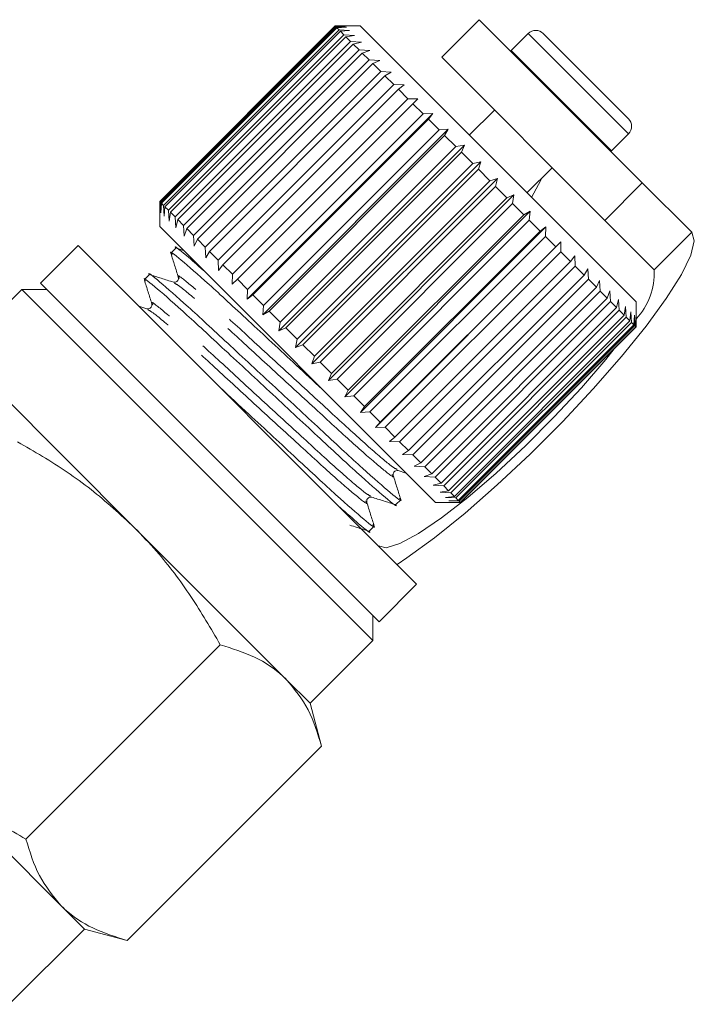
# Model space of a CAD drawing. Units: millimetres. Extents: x -124 to 584, y -76 to 343.
# Drawn here: x 192 to 211, y 228 to 255 of the extents above; entities that cross this region are included whole.
import ezdxf

# ---------------------------------------------------------------- set-up
doc = ezdxf.new("R2010")
doc.units = ezdxf.units.MM
doc.linetypes.add('PHANTOM', pattern=[12.7, 6.35, -1.27, 1.27, -1.27, 1.27, -1.27])

msp = doc.modelspace()

# ---------------------------------------------------------------- linework, layer by layer
at = {"color": 7, "linetype": 'Continuous', "lineweight": 15}
for p, q in [((204.863, 255.378), (203.803, 254.317)), ((209.459, 250.782), (204.863, 255.378)), ((195.848, 250.251), (200.797, 255.201)), ((200.8, 255.198), (195.851, 250.248)), ((195.875, 250.224), (200.825, 255.174)), ((200.846, 255.152), (195.897, 250.202)), ((195.958, 250.141), (200.907, 255.091)), ((200.797, 255.201), (201.081, 255.2)), ((201.081, 255.2), (200.8, 255.198)), ((200.825, 255.174), (200.8, 255.198)), ((201.504, 255.201), (200.802, 255.201)), ((200.825, 255.174), (201.116, 255.165)), ((201.116, 255.165), (200.846, 255.152)), ((200.907, 255.091), (200.846, 255.152)), ((200.907, 255.091), (201.205, 255.076)), ((201.205, 255.076), (200.947, 255.051)), ((209.283, 247.423), (201.504, 255.201)), ((200.947, 255.051), (195.997, 250.102)), ((196.094, 250.005), (201.044, 254.955)), ((201.101, 254.897), (196.151, 249.948)), ((201.044, 254.955), (200.947, 255.051)), ((201.044, 254.955), (201.345, 254.936)), ((201.345, 254.936), (201.101, 254.897)), ((201.232, 254.766), (201.101, 254.897)), ((206.242, 254.989), (205.761, 254.508)), ((206.666, 254.989), (207.857, 253.799)), ((196.282, 249.817), (201.232, 254.766)), ((201.306, 254.692), (196.357, 249.742)), ((196.52, 249.579), (201.47, 254.528)), ((201.232, 254.766), (201.536, 254.746)), ((201.536, 254.746), (201.306, 254.692)), ((201.47, 254.528), (201.306, 254.692)), ((201.47, 254.528), (201.774, 254.508)), ((201.774, 254.508), (201.56, 254.438)), ((205.761, 254.508), (205.748, 254.494)), ((201.56, 254.438), (196.611, 249.488)), ((196.805, 249.294), (201.755, 254.244)), ((201.755, 254.244), (201.56, 254.438)), ((201.755, 254.244), (202.056, 254.225)), ((208.399, 249.721), (203.803, 254.317)), ((201.86, 254.139), (196.91, 249.189)), ((202.056, 254.225), (201.86, 254.139)), ((202.082, 253.916), (201.86, 254.139)), ((197.132, 248.967), (202.082, 253.916)), ((202.201, 253.798), (197.251, 248.848)), ((202.082, 253.916), (202.379, 253.902)), ((202.379, 253.902), (202.201, 253.798)), ((202.448, 253.55), (202.201, 253.798)), ((207.857, 253.799), (209.07, 252.585)), ((197.498, 248.601), (202.448, 253.55)), ((202.579, 253.42), (197.629, 248.47)), ((202.448, 253.55), (202.739, 253.543)), ((202.739, 253.543), (202.579, 253.42)), ((202.848, 253.151), (202.579, 253.42)), ((197.898, 248.201), (202.848, 253.151)), ((202.848, 253.151), (203.13, 253.151)), ((203.13, 253.151), (202.989, 253.01)), ((202.989, 253.01), (198.039, 248.06)), ((203.276, 252.722), (202.989, 253.01)), ((198.316, 247.501), (203.548, 252.733)), ((198.327, 247.772), (203.276, 252.722)), ((203.425, 252.573), (198.476, 247.623)), ((203.276, 252.722), (203.548, 252.733)), ((203.548, 252.733), (203.425, 252.573)), ((203.728, 252.271), (203.425, 252.573)), ((205.287, 252.832), (204.58, 252.125)), ((198.755, 247.061), (203.988, 252.294)), ((203.728, 252.271), (203.988, 252.294)), ((203.988, 252.294), (203.883, 252.115)), ((198.778, 247.321), (203.728, 252.271)), ((203.883, 252.115), (198.933, 247.166)), ((204.196, 251.802), (203.883, 252.115)), ((208.589, 251.679), (209.07, 252.161)), ((199.21, 246.606), (204.443, 251.839)), ((199.246, 246.853), (204.196, 251.802)), ((204.196, 251.802), (204.443, 251.839)), ((204.443, 251.839), (204.356, 251.643)), ((204.356, 251.643), (199.406, 246.693)), ((204.676, 251.323), (204.356, 251.643)), ((208.575, 251.666), (208.589, 251.679)), ((199.675, 246.141), (204.907, 251.374)), ((199.726, 246.373), (204.676, 251.323)), ((204.676, 251.323), (204.907, 251.374)), ((204.907, 251.374), (204.838, 251.161)), ((206.207, 250.499), (206.914, 251.206)), ((204.838, 251.161), (199.888, 246.211)), ((200.143, 245.673), (205.376, 250.906)), ((205.16, 250.839), (204.838, 251.161)), ((205.16, 250.839), (205.376, 250.906)), ((205.376, 250.906), (205.322, 250.677)), ((200.21, 245.889), (205.16, 250.839)), ((205.322, 250.677), (200.372, 245.727)), ((205.642, 250.356), (205.322, 250.677)), ((208.399, 249.721), (209.459, 250.782)), ((210.855, 249.386), (209.459, 250.782)), ((200.609, 245.207), (205.841, 250.44)), ((200.693, 245.406), (205.642, 250.356)), ((205.642, 250.356), (205.841, 250.44)), ((205.841, 250.44), (205.803, 250.196)), ((195.848, 249.968), (195.848, 250.251)), ((195.851, 250.248), (195.848, 249.968)), ((195.848, 250.247), (195.848, 249.544)), ((195.875, 250.224), (195.851, 250.248)), ((195.884, 249.932), (195.875, 250.224)), ((195.897, 250.202), (195.884, 249.932)), ((195.958, 250.141), (195.897, 250.202)), ((195.972, 249.844), (195.958, 250.141)), ((195.997, 250.102), (195.972, 249.844)), ((196.094, 250.005), (195.997, 250.102)), ((205.803, 250.196), (200.853, 245.246)), ((206.117, 249.881), (205.803, 250.196)), ((196.113, 249.703), (196.094, 250.005)), ((196.151, 249.948), (196.113, 249.703)), ((196.282, 249.817), (196.151, 249.948)), ((196.303, 249.513), (196.282, 249.817)), ((201.066, 244.75), (206.298, 249.983)), ((201.167, 244.932), (206.117, 249.881)), ((206.117, 249.881), (206.298, 249.983)), ((206.298, 249.983), (206.273, 249.725)), ((203.626, 241.766), (195.848, 249.544)), ((196.357, 249.742), (196.303, 249.513)), ((196.52, 249.579), (196.357, 249.742)), ((196.541, 249.275), (196.52, 249.579)), ((206.273, 249.725), (201.324, 244.775)), ((201.508, 244.308), (206.741, 249.54)), ((206.578, 249.421), (206.273, 249.725)), ((206.578, 249.421), (206.741, 249.54)), ((206.741, 249.54), (206.728, 249.27)), ((209.794, 248.326), (208.399, 249.721)), ((196.611, 249.488), (196.541, 249.275)), ((196.805, 249.294), (196.611, 249.488)), ((196.823, 248.993), (196.805, 249.294)), ((201.628, 244.471), (206.578, 249.421)), ((206.728, 249.27), (201.778, 244.321)), ((207.019, 248.98), (206.728, 249.27)), ((193.55, 249.014), (192.489, 247.953)), ((193.55, 249.014), (203.095, 239.468)), ((196.91, 249.189), (196.823, 248.993)), ((197.132, 248.967), (196.91, 249.189)), ((197.146, 248.67), (197.132, 248.967)), ((201.931, 243.886), (207.163, 249.118)), ((202.069, 244.03), (207.019, 248.98)), ((207.019, 248.98), (207.163, 249.118)), ((207.163, 249.118), (207.161, 248.838)), ((196.302, 248.938), (196.165, 248.801)), ((196.517, 248.875), (196.3, 248.943)), ((197.251, 248.848), (197.146, 248.67)), ((197.498, 248.601), (197.251, 248.848)), ((207.161, 248.838), (202.211, 243.888)), ((207.434, 248.565), (207.161, 248.838)), ((207.434, 248.565), (207.56, 248.722)), ((207.56, 248.722), (207.566, 248.433)), ((197.506, 248.31), (197.498, 248.601)), ((197.629, 248.47), (197.506, 248.31)), ((197.898, 248.201), (197.629, 248.47)), ((202.484, 243.615), (207.434, 248.565)), ((207.566, 248.433), (202.616, 243.483)), ((207.817, 248.181), (207.566, 248.433)), ((195.554, 248.19), (195.417, 248.053)), ((197.897, 247.919), (197.898, 248.201)), ((202.868, 243.231), (207.817, 248.181)), ((207.817, 248.181), (207.925, 248.356)), ((207.925, 248.356), (207.938, 248.06)), ((192.489, 247.953), (202.035, 238.407)), ((198.039, 248.06), (197.897, 247.919)), ((198.327, 247.772), (198.039, 248.06)), ((207.938, 248.06), (202.988, 243.111)), ((208.165, 247.834), (207.938, 248.06)), ((208.165, 247.834), (208.255, 248.027)), ((208.255, 248.027), (208.272, 247.726)), ((191.959, 247.777), (190.191, 246.009)), ((192.666, 247.777), (191.959, 247.777)), ((191.959, 247.777), (201.858, 237.877)), ((198.316, 247.501), (198.327, 247.772)), ((198.476, 247.623), (198.316, 247.501)), ((198.778, 247.321), (198.476, 247.623)), ((203.215, 242.884), (208.165, 247.834)), ((208.272, 247.726), (203.323, 242.776)), ((208.472, 247.527), (208.272, 247.726)), ((208.472, 247.527), (208.544, 247.737)), ((208.544, 247.737), (208.565, 247.434)), ((195.486, 247.232), (195.26, 247.303)), ((198.755, 247.061), (198.778, 247.321)), ((203.522, 242.577), (208.472, 247.527)), ((208.565, 247.434), (203.615, 242.484)), ((208.734, 247.265), (208.565, 247.434)), ((208.734, 247.265), (208.79, 247.492)), ((208.79, 247.492), (208.811, 247.188)), ((208.947, 247.051), (208.989, 247.293)), ((208.989, 247.293), (209.008, 246.991)), ((209.283, 246.716), (209.283, 247.423)), ((198.933, 247.166), (198.755, 247.061)), ((199.246, 246.853), (198.933, 247.166)), ((203.784, 242.315), (208.734, 247.265)), ((208.811, 247.188), (203.861, 242.238)), ((203.998, 242.101), (208.947, 247.051)), ((208.947, 247.051), (208.811, 247.188)), ((209.11, 246.888), (209.138, 247.144)), ((209.138, 247.144), (209.153, 246.845)), ((209.22, 246.778), (209.235, 247.046)), ((209.235, 247.046), (209.245, 246.754)), ((199.21, 246.606), (199.246, 246.853)), ((209.008, 246.991), (204.058, 242.041)), ((204.161, 241.938), (209.11, 246.888)), ((209.153, 246.845), (204.203, 241.896)), ((204.271, 241.829), (209.22, 246.778)), ((209.245, 246.754), (204.295, 241.804)), ((209.11, 246.888), (209.008, 246.991)), ((209.22, 246.778), (209.153, 246.845)), ((209.276, 246.723), (209.245, 246.754)), ((209.276, 246.723), (209.28, 247.002)), ((209.28, 247.002), (209.282, 246.717)), ((199.406, 246.693), (199.21, 246.606)), ((199.726, 246.373), (199.406, 246.693)), ((204.326, 241.773), (209.276, 246.723)), ((209.282, 246.717), (204.332, 241.767)), ((204.333, 241.766), (209.283, 246.716)), ((209.283, 246.716), (209.282, 246.717)), ((199.675, 246.141), (199.726, 246.373)), ((199.888, 246.211), (199.675, 246.141)), ((200.21, 245.889), (199.888, 246.211)), ((200.143, 245.673), (200.21, 245.889)), ((200.372, 245.727), (200.143, 245.673)), ((200.693, 245.406), (200.372, 245.727)), ((195.14, 241.059), (190.854, 245.346)), ((200.609, 245.207), (200.693, 245.406)), ((200.853, 245.246), (200.609, 245.207)), ((201.167, 244.932), (200.853, 245.246)), ((201.066, 244.75), (201.167, 244.932)), ((201.324, 244.775), (201.066, 244.75)), ((201.628, 244.471), (201.324, 244.775)), ((201.508, 244.308), (201.628, 244.471)), ((201.778, 244.321), (201.508, 244.308)), ((202.069, 244.03), (201.778, 244.321)), ((201.931, 243.886), (202.069, 244.03)), ((202.211, 243.888), (201.931, 243.886)), ((202.484, 243.615), (202.211, 243.888)), ((202.327, 243.489), (202.484, 243.615)), ((202.616, 243.483), (202.327, 243.489)), ((202.868, 243.231), (202.616, 243.483)), ((202.692, 243.124), (202.868, 243.231)), ((202.988, 243.111), (202.692, 243.124)), ((203.215, 242.884), (202.988, 243.111)), ((203.022, 242.794), (203.215, 242.884)), ((202.576, 242.667), (202.793, 242.599)), ((203.323, 242.776), (203.022, 242.794)), ((203.312, 242.505), (203.522, 242.577)), ((203.522, 242.577), (203.323, 242.776)), ((203.615, 242.484), (203.312, 242.505)), ((203.557, 242.259), (203.784, 242.315)), ((203.784, 242.315), (203.615, 242.484)), ((203.861, 242.238), (203.557, 242.259)), ((203.756, 242.06), (203.998, 242.101)), ((204.058, 242.041), (203.756, 242.06)), ((203.998, 242.101), (203.861, 242.238)), ((204.161, 241.938), (204.058, 242.041)), ((202.509, 241.71), (202.645, 241.846)), ((203.626, 241.766), (204.333, 241.766)), ((203.905, 241.911), (204.161, 241.938)), ((204.203, 241.896), (203.905, 241.911)), ((204.002, 241.814), (204.271, 241.829)), ((204.295, 241.804), (204.002, 241.814)), ((204.047, 241.769), (204.326, 241.773)), ((204.332, 241.767), (204.047, 241.769)), ((204.271, 241.829), (204.203, 241.896)), ((204.326, 241.773), (204.295, 241.804)), ((204.333, 241.766), (204.332, 241.767)), ((199.427, 236.772), (195.14, 241.059)), ((201.76, 240.961), (201.897, 241.098)), ((202.035, 238.407), (203.095, 239.468)), ((201.858, 237.877), (201.858, 238.584)), ((200.09, 236.109), (201.858, 237.877)), ((192.076, 232.279), (197.556, 237.759)), ((200.09, 236.109), (199.427, 236.772)), ((200.414, 234.901), (200.09, 236.109)), ((194.934, 229.422), (200.414, 234.901)), ((193.063, 230.408), (188.777, 234.695)), ((193.726, 229.745), (193.063, 230.408)), ((191.605, 227.624), (193.726, 229.745)), ((193.726, 229.745), (194.934, 229.422))]:
    msp.add_line(p, q, dxfattribs=at)
at = {"color": 8, "linetype": 'PHANTOM', "lineweight": 0}
for p, q in [((206.242, 254.989), (207.643, 253.589)), ((205.761, 254.508), (207.161, 253.107)), ((207.643, 253.589), (209.07, 252.161)), ((207.161, 253.107), (208.589, 251.679)), ((210.855, 249.386), (209.794, 248.326))]:
    msp.add_line(p, q, dxfattribs=at)
at = {"color": 7, "linetype": 'Continuous', "lineweight": 15, "flags": 128}
for points in [[(206.621, 250.913), (206.595, 250.852), (206.336, 250.369)], [(202.542, 240.022), (202.82, 240.206), (203.601, 240.775), (204.46, 241.469), (205.368, 242.264), (206.295, 243.133), (207.208, 244.047), (208.077, 244.973), (208.873, 245.882), (209.567, 246.741), (210.136, 247.522), (210.561, 248.197), (210.828, 248.745), (210.927, 249.146), (210.855, 249.386)], [(202.016, 240.548), (202.24, 240.494), (202.624, 240.612), (203.151, 240.898), (203.799, 241.338), (204.539, 241.913), (205.339, 242.599), (206.163, 243.366), (206.976, 244.179), (207.742, 245.003), (208.428, 245.803), (208.669, 246.102)]]:
    msp.add_lwpolyline(points, dxfattribs=at)
at = {"color": 7, "linetype": 'Continuous', "lineweight": 15}
for centre, radius, start, end in [((206.454, 254.777), 0.3, 45, 135), ((208.858, 252.373), 0.3, 315, 45), ((207.91, 248.233), 1.886, 316.6868, 2.809)]:
    msp.add_arc(centre, radius, start, end, dxfattribs=at)
for points, knots in [([(197.083, 248.309), (196.913, 248.459), (196.468, 248.851), (196.235, 249.036), (196.304, 248.937), (196.304, 248.936)], [0, 0, 0, 0, 0.3789341, 0.9941296, 1, 1, 1, 1]), ([(196.198, 248.753), (196.185, 248.771), (196.092, 248.899), (196.409, 248.646), (197.166, 247.992), (198.33, 246.911), (199.496, 245.829), (200.185, 245.19), (200.427, 244.965)], [0, 0, 0, 0, 0.0331637, 0.2442807, 0.4609245, 0.6690226, 0.8837929, 1, 1, 1, 1]), ([(196.165, 248.787), (196.2, 248.676), (196.27, 248.454), (196.34, 248.232), (196.374, 248.121)], [0, 0, 0, 0, 0.500108, 1, 1, 1, 1]), ([(195.45, 248.005), (195.437, 248.022), (195.344, 248.151), (195.661, 247.898), (196.416, 247.245), (197.585, 246.16), (198.949, 244.894), (200.315, 243.626), (201.492, 242.533), (202.244, 241.883), (202.575, 241.612), (202.507, 241.711), (202.506, 241.712)], [0, 0, 0, 0, 0.0191596, 0.1407327, 0.2654884, 0.385323, 0.5089998, 0.6326765, 0.7525112, 0.8772668, 0.9988399, 1, 1, 1, 1]), ([(202.613, 241.894), (202.625, 241.877), (202.719, 241.748), (202.401, 242.002), (201.646, 242.655), (200.477, 243.739), (199.113, 245.006), (197.747, 246.273), (196.57, 247.366), (195.818, 248.016), (195.487, 248.288), (195.555, 248.188), (195.556, 248.187)], [0, 0, 0, 0, 0.01908, 0.140663, 0.265429, 0.385273, 0.50896, 0.632647, 0.752491, 0.877257, 0.99884, 1, 1, 1, 1]), ([(196.234, 247.981), (196.12, 248.016), (195.893, 248.088), (195.665, 248.159), (195.551, 248.195)], [0, 0, 0, 0, 0.49989, 1, 1, 1, 1]), ([(196.374, 248.121), (196.377, 248.088), (196.381, 248.037), (196.295, 247.971), (196.255, 247.978), (196.234, 247.981)], [0, 0, 0, 0, 0.458472, 0.721194, 1, 1, 1, 1]), ([(195.417, 248.039), (195.452, 247.928), (195.521, 247.706), (195.591, 247.483), (195.626, 247.372)], [0, 0, 0, 0, 0.5001078, 1, 1, 1, 1]), ([(195.626, 247.373), (195.629, 247.352), (195.635, 247.312), (195.57, 247.225), (195.518, 247.23), (195.486, 247.232)], [0, 0, 0, 0, 0.2794316, 0.5424306, 1, 1, 1, 1]), ([(201.864, 241.147), (201.877, 241.129), (201.97, 241), (201.653, 241.253), (200.897, 241.907), (199.732, 242.988), (198.536, 244.098), (197.819, 244.764), (197.548, 245.016)], [0, 0, 0, 0, 0.033318, 0.241383, 0.454895, 0.659985, 0.87165, 1, 1, 1, 1]), ([(195.14, 241.059), (194.74, 241.429), (193.932, 242.174), (192.79, 242.935), (192.075, 243.341), (191.841, 243.475)], [0, 0, 0, 0, 0.398264, 0.802716, 1, 1, 1, 1]), ([(202.436, 242.527), (202.434, 242.559), (202.429, 242.611), (202.516, 242.676), (202.556, 242.67), (202.577, 242.667)], [0, 0, 0, 0, 0.45829, 0.721089, 1, 1, 1, 1]), ([(202.651, 241.844), (202.615, 241.958), (202.543, 242.186), (202.472, 242.413), (202.436, 242.527)], [0, 0, 0, 0, 0.50011, 1, 1, 1, 1]), ([(201.688, 241.779), (201.685, 241.811), (201.681, 241.863), (201.768, 241.928), (201.807, 241.922), (201.828, 241.919)], [0, 0, 0, 0, 0.4563503, 0.7195496, 1, 1, 1, 1]), ([(201.902, 241.096), (201.866, 241.21), (201.795, 241.438), (201.723, 241.665), (201.688, 241.779)], [0, 0, 0, 0, 0.502402, 1, 1, 1, 1]), ([(201.828, 241.919), (201.939, 241.884), (202.161, 241.814), (202.384, 241.744), (202.495, 241.709)], [0, 0, 0, 0, 0.499892, 1, 1, 1, 1]), ([(200.929, 241.635), (201.117, 241.469), (201.582, 241.059), (201.827, 240.863), (201.758, 240.963), (201.758, 240.964)], [0, 0, 0, 0, 0.402913, 0.994356, 1, 1, 1, 1]), ([(197.556, 237.759), (197.29, 238.217), (196.754, 239.138), (195.928, 240.235), (195.349, 240.84), (195.14, 241.059)], [0, 0, 0, 0, 0.387541, 0.778913, 1, 1, 1, 1]), ([(201.207, 241.13), (201.276, 241.109), (201.456, 241.052), (201.635, 240.996), (201.746, 240.961)], [0, 0, 0, 0, 0.381916, 1, 1, 1, 1]), ([(199.427, 236.772), (199.393, 236.806), (199.132, 237.058), (198.552, 237.445), (197.89, 237.654), (197.556, 237.759)], [0, 0, 0, 0, 0.07008, 0.530779, 1, 1, 1, 1]), ([(200.414, 234.901), (200.305, 235.257), (200.086, 235.975), (199.648, 236.505), (199.427, 236.772)], [0, 0, 0, 0, 0.495458, 1, 1, 1, 1]), ([(188.777, 234.695), (188.995, 234.486), (189.597, 233.912), (190.693, 233.085), (191.613, 232.549), (192.076, 232.279)], [0, 0, 0, 0, 0.221087, 0.60826, 1, 1, 1, 1]), ([(192.076, 232.279), (192.185, 231.924), (192.404, 231.206), (192.842, 230.676), (193.063, 230.408)], [0, 0, 0, 0, 0.495458, 1, 1, 1, 1]), ([(193.063, 230.408), (193.098, 230.375), (193.358, 230.123), (193.938, 229.736), (194.6, 229.527), (194.934, 229.422)], [0, 0, 0, 0, 0.07008, 0.530779, 1, 1, 1, 1])]:
    msp.add_open_spline(points, degree=3, knots=knots, dxfattribs=at)
at = {"color": 8, "linetype": 'PHANTOM', "lineweight": 0}
for points, knots in [([(202.544, 242.699), (202.494, 242.725), (202.38, 242.783), (201.685, 243.382), (200.678, 244.305), (199.479, 245.406), (198.287, 246.501), (197.263, 247.441), (196.595, 248.006), (196.313, 248.223), (196.394, 248.106), (196.406, 248.089)], [0, 0, 0, 0, 0.101759, 0.229095, 0.351403, 0.477636, 0.603869, 0.726177, 0.853513, 0.977597, 1, 1, 1, 1]), ([(202.405, 242.559), (202.417, 242.541), (202.497, 242.425), (202.215, 242.642), (201.548, 243.207), (200.524, 244.147), (199.332, 245.241), (198.132, 246.343), (197.126, 247.265), (196.43, 247.865), (196.317, 247.923), (196.266, 247.949)], [0, 0, 0, 0, 0.02238, 0.14647, 0.273811, 0.396125, 0.522364, 0.648603, 0.770917, 0.898258, 1, 1, 1, 1]), ([(201.796, 241.95), (201.745, 241.976), (201.632, 242.035), (200.936, 242.634), (199.93, 243.556), (198.731, 244.658), (197.538, 245.753), (196.514, 246.692), (195.847, 247.257), (195.565, 247.475), (195.645, 247.358), (195.658, 247.34)], [0, 0, 0, 0, 0.101675, 0.229013, 0.351325, 0.477561, 0.603798, 0.726109, 0.853448, 0.977535, 1, 1, 1, 1]), ([(201.656, 241.811), (201.669, 241.793), (201.749, 241.676), (201.467, 241.894), (200.8, 242.459), (199.776, 243.398), (198.583, 244.493), (197.384, 245.595), (196.378, 246.517), (195.682, 247.116), (195.569, 247.175), (195.518, 247.2)], [0, 0, 0, 0, 0.022417, 0.146523, 0.273882, 0.396212, 0.522468, 0.648724, 0.771055, 0.898413, 1, 1, 1, 1])]:
    msp.add_open_spline(points, degree=3, knots=knots, dxfattribs=at)

doc.saveas('drawing.dxf')
